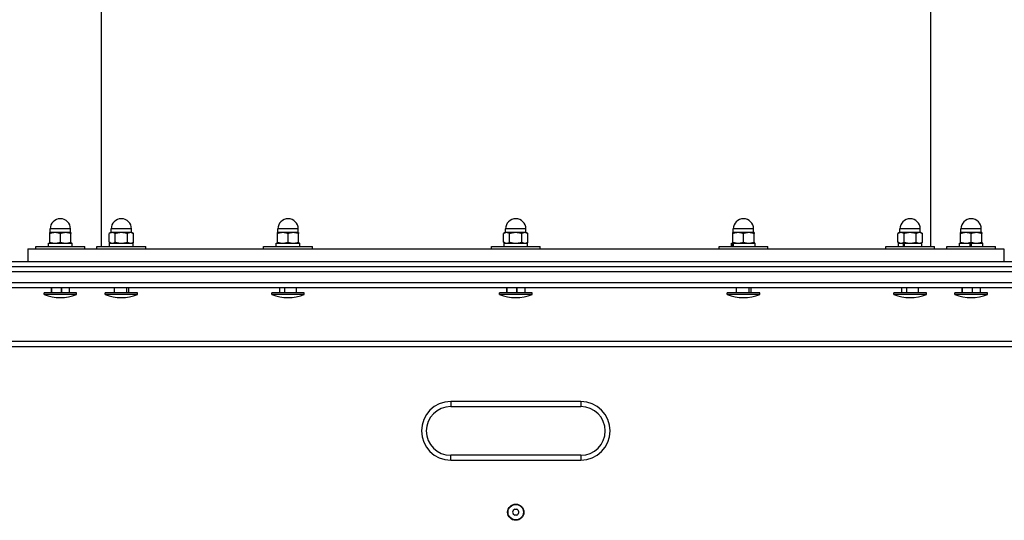
# Model space of a CAD drawing. Units: millimetres. Extents: x -4752 to 4813, y -4269 to 4747.
# Drawn here: x 142 to 747, y -1643 to -1335 of the extents above; entities that cross this region are included whole.
import ezdxf

# ---------------------------------------------------------------- set-up
doc = ezdxf.new("R2010")
doc.units = ezdxf.units.MM
doc.header["$LTSCALE"] = 55
doc.layers.add('SW_Toestellen', color=2, linetype='Continuous')

msp = doc.modelspace()

# ---------------------------------------------------------------- linework, layer by layer
at = {"layer": 'SW_Toestellen'}
for p, q in [((192, -31.5), (192, -1474.5)), ((702, -31.5), (702, -1474.5)), ((173.25, -1463.75), (160.75, -1463.75)), ((160.75, -1466), (160.75, -1463.75)), ((173.25, -1466), (173.25, -1463.75)), ((210.76, -1463.75), (198.26, -1463.75)), ((198.26, -1466), (198.26, -1463.75)), ((210.76, -1466), (210.76, -1463.75)), ((313.25, -1463.75), (300.75, -1463.75)), ((300.75, -1466), (300.75, -1463.75)), ((313.25, -1466), (313.25, -1463.75)), ((453.25, -1463.75), (440.75, -1463.75)), ((440.75, -1466), (440.75, -1463.75)), ((453.25, -1466), (453.25, -1463.75)), ((593.25, -1463.75), (580.75, -1463.75)), ((580.75, -1466), (580.75, -1463.75)), ((593.25, -1466), (593.25, -1463.75)), ((695.74, -1463.75), (683.24, -1463.75)), ((683.24, -1466), (683.24, -1463.75)), ((695.74, -1466), (695.74, -1463.75)), ((733.25, -1463.75), (720.75, -1463.75)), ((720.75, -1466), (720.75, -1463.75)), ((733.25, -1466), (733.25, -1463.75)), ((163.75, -1466), (160.5, -1466)), ((160.5, -1471.92), (160.5, -1466.58)), ((170.25, -1466), (163.75, -1466)), ((167, -1471.92), (167, -1466.58)), ((173.5, -1466), (170.25, -1466)), ((173.5, -1471.92), (173.5, -1466.58)), ((198.01, -1466), (197.01, -1466.58)), ((197.01, -1471.92), (197.01, -1466.58)), ((198.88, -1466), (198.01, -1466)), ((204.51, -1466), (198.88, -1466)), ((200.76, -1471.92), (200.76, -1466.58)), ((210.14, -1466), (204.51, -1466)), ((208.27, -1471.92), (208.27, -1466.58)), ((211.01, -1466), (210.14, -1466)), ((211.01, -1466), (212.02, -1466.58)), ((212.02, -1471.92), (212.02, -1466.58)), ((303.75, -1466), (300.5, -1466)), ((300.5, -1471.92), (300.5, -1466.58)), ((310.25, -1466), (303.75, -1466)), ((307, -1471.92), (307, -1466.58)), ((313.5, -1466), (310.25, -1466)), ((313.5, -1471.92), (313.5, -1466.58)), ((440.5, -1466), (439.49, -1466.58)), ((439.49, -1471.92), (439.49, -1466.58)), ((441.37, -1466), (440.5, -1466)), ((447, -1466), (441.37, -1466)), ((443.25, -1471.92), (443.25, -1466.58)), ((452.63, -1466), (447, -1466)), ((450.75, -1471.92), (450.75, -1466.58)), ((453.5, -1466), (452.63, -1466)), ((453.5, -1466), (454.51, -1466.58)), ((454.51, -1471.92), (454.51, -1466.58)), ((583.75, -1466), (580.5, -1466)), ((580.5, -1471.92), (580.5, -1466.58)), ((590.25, -1466), (583.75, -1466)), ((587, -1471.92), (587, -1466.58)), ((593.5, -1466), (590.25, -1466)), ((593.5, -1471.92), (593.5, -1466.58)), ((682.99, -1466), (681.98, -1466.58)), ((681.98, -1471.92), (681.98, -1466.58)), ((683.86, -1466), (682.99, -1466)), ((689.49, -1466), (683.86, -1466)), ((685.73, -1471.92), (685.73, -1466.58)), ((695.12, -1466), (689.49, -1466)), ((693.24, -1471.92), (693.24, -1466.58)), ((695.99, -1466), (695.12, -1466)), ((695.99, -1466), (696.99, -1466.58)), ((696.99, -1471.92), (696.99, -1466.58)), ((723.75, -1466), (720.5, -1466)), ((720.5, -1471.92), (720.5, -1466.58)), ((730.25, -1466), (723.75, -1466)), ((727, -1471.92), (727, -1466.58)), ((733.5, -1466), (730.25, -1466)), ((733.5, -1471.92), (733.5, -1466.58)), ((147, -1476), (747, -1476)), ((147, -1476), (147, -1484)), ((152, -1474.5), (182, -1474.5)), ((152, -1476), (152, -1474.5)), ((159.75, -1472.5), (174.25, -1472.5)), ((159.75, -1474.5), (159.75, -1472.5)), ((174.25, -1474.5), (174.25, -1472.5)), ((182, -1476), (182, -1474.5)), ((189.51, -1474.5), (219.51, -1474.5)), ((189.51, -1476), (189.51, -1474.5)), ((198.01, -1472.5), (197.01, -1471.92)), ((197.26, -1472.5), (211.76, -1472.5)), ((197.26, -1474.5), (197.26, -1472.5)), ((211.01, -1472.5), (212.02, -1471.92)), ((211.76, -1474.5), (211.76, -1472.5)), ((219.51, -1476), (219.51, -1474.5)), ((292, -1474.5), (322, -1474.5)), ((292, -1476), (292, -1474.5)), ((299.75, -1472.5), (314.25, -1472.5)), ((299.75, -1474.5), (299.75, -1472.5)), ((314.25, -1474.5), (314.25, -1472.5)), ((322, -1476), (322, -1474.5)), ((432, -1474.5), (462, -1474.5)), ((432, -1476), (432, -1474.5)), ((440.5, -1472.5), (439.49, -1471.92)), ((439.75, -1472.5), (439.75, -1474.5)), ((439.75, -1472.5), (454.25, -1472.5)), ((453.5, -1472.5), (454.51, -1471.92)), ((454.25, -1474.5), (454.25, -1472.5)), ((462, -1476), (462, -1474.5)), ((572, -1474.5), (602, -1474.5)), ((572, -1476), (572, -1474.5)), ((579.75, -1472.5), (580.43, -1472.5)), ((579.75, -1474.5), (579.75, -1472.5)), ((580.43, -1472.5), (580.72, -1472.5)), ((580.43, -1474.5), (580.43, -1472.5)), ((580.72, -1472.5), (580.72, -1474.5)), ((580.72, -1472.5), (594.25, -1472.5)), ((594.25, -1474.5), (594.25, -1472.5)), ((602, -1476), (602, -1474.5)), ((674.49, -1474.5), (704.49, -1474.5)), ((674.49, -1476), (674.49, -1474.5)), ((682.99, -1472.5), (681.98, -1471.92)), ((682.24, -1472.5), (685.33, -1472.5)), ((682.24, -1474.5), (682.24, -1472.5)), ((685.33, -1472.5), (685.76, -1472.5)), ((685.33, -1474.5), (685.33, -1472.5)), ((685.76, -1472.5), (685.86, -1472.5)), ((685.86, -1472.5), (685.86, -1474.5)), ((685.86, -1472.5), (696.74, -1472.5)), ((695.99, -1472.5), (696.99, -1471.92)), ((696.74, -1474.5), (696.74, -1472.5)), ((704.49, -1476), (704.49, -1474.5)), ((712, -1474.5), (742, -1474.5)), ((712, -1476), (712, -1474.5)), ((719.75, -1472.5), (726.37, -1472.5)), ((719.75, -1474.5), (719.75, -1472.5)), ((726.37, -1472.5), (726.43, -1472.5)), ((726.37, -1474.5), (726.37, -1472.5)), ((726.43, -1472.5), (727, -1472.5)), ((726.63, -1472.5), (726.63, -1474.5)), ((727, -1472.5), (727, -1474.5)), ((727, -1472.5), (734.25, -1472.5)), ((734.25, -1474.5), (734.25, -1472.5)), ((742, -1476), (742, -1474.5)), ((747, -1476), (747, -1484)), ((797, -1484), (97, -1484)), ((797, -1487), (97, -1487)), ((797, -1487), (97, -1487)), ((97, -1490), (797, -1490)), ((797, -1497), (97, -1497)), ((797, -1500), (97, -1500)), ((161.51, -1500), (161.51, -1503)), ((161.54, -1503), (161.54, -1500)), ((167.54, -1500), (167.54, -1503)), ((167.82, -1503), (167.82, -1500)), ((172.49, -1500), (172.49, -1503)), ((200.03, -1500), (200.03, -1503)), ((200.2, -1503), (200.2, -1500)), ((207.72, -1500), (207.72, -1503)), ((207.95, -1503), (207.95, -1500)), ((209, -1500), (209, -1503)), ((301.87, -1503), (301.87, -1500)), ((304.72, -1500), (304.72, -1503)), ((304.98, -1503), (304.98, -1500)), ((312.02, -1500), (312.02, -1503)), ((312.13, -1503), (312.13, -1500)), ((441.51, -1500), (441.51, -1503)), ((441.54, -1503), (441.54, -1500)), ((447.54, -1500), (447.54, -1503)), ((447.82, -1503), (447.82, -1500)), ((452.49, -1500), (452.49, -1503)), ((582.51, -1500), (582.51, -1503)), ((582.68, -1503), (582.68, -1500)), ((590.21, -1500), (590.21, -1503)), ((590.44, -1503), (590.44, -1500)), ((591.49, -1500), (591.49, -1503)), ((684.35, -1503), (684.35, -1500)), ((687.21, -1500), (687.21, -1503)), ((687.47, -1503), (687.47, -1500)), ((694.51, -1500), (694.51, -1503)), ((694.62, -1503), (694.62, -1500)), ((721.51, -1500), (721.51, -1503)), ((721.54, -1503), (721.54, -1500)), ((727.54, -1500), (727.54, -1503)), ((727.82, -1503), (727.82, -1500)), ((732.49, -1500), (732.49, -1503)), ((177, -1503), (157, -1503)), ((157, -1504), (157, -1503)), ((177, -1504), (157, -1504)), ((177, -1504), (177, -1503)), ((214.51, -1503), (194.51, -1503)), ((194.51, -1504), (194.51, -1503)), ((214.51, -1504), (194.51, -1504)), ((214.51, -1504), (214.51, -1503)), ((317, -1503), (297, -1503)), ((297, -1504), (297, -1503)), ((317, -1504), (297, -1504)), ((317, -1504), (317, -1503)), ((457, -1503), (437, -1503)), ((437, -1504), (437, -1503)), ((457, -1504), (437, -1504)), ((457, -1504), (457, -1503)), ((597, -1503), (577, -1503)), ((577, -1504), (577, -1503)), ((597, -1504), (577, -1504)), ((597, -1504), (597, -1503)), ((699.49, -1503), (679.49, -1503)), ((679.49, -1504), (679.49, -1503)), ((699.49, -1504), (679.49, -1504)), ((699.49, -1504), (699.49, -1503)), ((737, -1503), (717, -1503)), ((717, -1504), (717, -1503)), ((737, -1504), (717, -1504)), ((737, -1504), (737, -1503)), ((794, -1533), (100, -1533)), ((100, -1536), (794, -1536)), ((487, -1570), (407, -1570)), ((407, -1570), (407, -1573)), ((407, -1573), (487, -1573)), ((487, -1570), (487, -1573)), ((407, -1606), (407, -1603)), ((487, -1603), (407, -1603)), ((487, -1603), (487, -1606)), ((407, -1606), (487, -1606))]:
    msp.add_line(p, q, dxfattribs=at)
for radius in [5, 4.75]:
    msp.add_circle((447, -1638), radius, dxfattribs=at)
for centre, radius, start, end in [((167, -1463.75), 6.25, 0, 180), ((204.51, -1463.75), 6.25, 0, 180), ((307, -1463.75), 6.25, 0, 180), ((447, -1463.75), 6.25, 0, 180), ((587, -1463.75), 6.25, 0, 180), ((689.49, -1463.75), 6.25, 0, 180), ((727, -1463.75), 6.25, 0, 180), ((167, -1480), 26, 247.38014, 292.61986), ((204.51, -1480), 26, 247.38014, 292.61986), ((307, -1480), 26, 247.38014, 292.61986), ((447, -1480), 26, 247.38014, 292.61986), ((587, -1480), 26, 247.38014, 292.61986), ((689.49, -1480), 26, 247.38014, 292.61986), ((727, -1480), 26, 247.38014, 292.61986), ((407, -1588), 18, 90, 270), ((407, -1588), 15, 90, 270), ((487, -1588), 18, 270, 90), ((487, -1588), 15, 270, 90), ((445.74, -1638), 0.712, 145.95073, 214.04927), ((438.36, -1633.01), 8.2, 325.95073, 334.04927), ((438.36, -1642.99), 8.2, 25.95073, 34.04927), ((446.37, -1636.91), 0.712, 85.95073, 154.04927), ((446.37, -1639.09), 0.712, 205.95073, 274.04927), ((447, -1628.02), 8.2, 265.95073, 274.04927), ((447, -1647.98), 8.2, 85.95073, 94.04927), ((447.63, -1636.91), 0.712, 25.95073, 94.04927), ((447.63, -1639.09), 0.712, 265.95073, 334.04927), ((455.64, -1633.01), 8.2, 205.95073, 214.04927), ((455.64, -1642.99), 8.2, 145.95073, 154.04927), ((448.26, -1638), 0.712, 325.95073, 34.04927)]:
    msp.add_arc(centre, radius, start, end, dxfattribs=at)
for points in [[(160.5, -1466.58), (160.5, -1466), (160.5, -1466)], [(163.75, -1466), (162.24, -1466), (160.5, -1466.58)], [(167, -1466.58), (165.26, -1466), (163.75, -1466)], [(170.25, -1466), (168.74, -1466), (167, -1466.58)], [(173.5, -1466.58), (171.76, -1466), (170.25, -1466)], [(173.5, -1466), (173.5, -1466), (173.5, -1466.58)], [(198.88, -1466), (198.01, -1466), (197.01, -1466.58)], [(200.76, -1466.58), (199.75, -1466), (198.88, -1466)], [(204.51, -1466), (202.77, -1466), (200.76, -1466.58)], [(208.27, -1466.58), (206.25, -1466), (204.51, -1466)], [(210.14, -1466), (209.27, -1466), (208.27, -1466.58)], [(212.02, -1466.58), (211.01, -1466), (210.14, -1466)], [(303.75, -1466), (302.24, -1466), (300.5, -1466.58)], [(300.5, -1466.58), (300.5, -1466), (300.5, -1466)], [(307, -1466.58), (305.26, -1466), (303.75, -1466)], [(310.25, -1466), (308.74, -1466), (307, -1466.58)], [(313.5, -1466.58), (311.76, -1466), (310.25, -1466)], [(313.5, -1466), (313.5, -1466), (313.5, -1466.58)], [(441.37, -1466), (440.5, -1466), (439.49, -1466.58)], [(443.25, -1466.58), (442.24, -1466), (441.37, -1466)], [(447, -1466), (445.26, -1466), (443.25, -1466.58)], [(450.75, -1466.58), (448.74, -1466), (447, -1466)], [(452.63, -1466), (451.76, -1466), (450.75, -1466.58)], [(454.51, -1466.58), (453.5, -1466), (452.63, -1466)], [(583.75, -1466), (582.24, -1466), (580.5, -1466.58)], [(580.5, -1466.58), (580.5, -1466), (580.5, -1466)], [(587, -1466.58), (585.26, -1466), (583.75, -1466)], [(590.25, -1466), (588.74, -1466), (587, -1466.58)], [(593.5, -1466.58), (591.76, -1466), (590.25, -1466)], [(593.5, -1466), (593.5, -1466), (593.5, -1466.58)], [(683.86, -1466), (682.99, -1466), (681.98, -1466.58)], [(685.73, -1466.58), (684.73, -1466), (683.86, -1466)], [(689.49, -1466), (687.75, -1466), (685.73, -1466.58)], [(693.24, -1466.58), (691.23, -1466), (689.49, -1466)], [(695.12, -1466), (694.25, -1466), (693.24, -1466.58)], [(696.99, -1466.58), (695.99, -1466), (695.12, -1466)], [(723.75, -1466), (722.24, -1466), (720.5, -1466.58)], [(720.5, -1466.58), (720.5, -1466), (720.5, -1466)], [(727, -1466.58), (725.26, -1466), (723.75, -1466)], [(730.25, -1466), (728.74, -1466), (727, -1466.58)], [(733.5, -1466.58), (731.76, -1466), (730.25, -1466)], [(733.5, -1466), (733.5, -1466), (733.5, -1466.58)], [(160.5, -1472.5), (160.5, -1472.5), (160.5, -1471.92)], [(160.5, -1471.92), (162.24, -1472.5), (163.75, -1472.5)], [(163.75, -1472.5), (165.26, -1472.5), (167, -1471.92)], [(167, -1471.92), (168.74, -1472.5), (170.25, -1472.5)], [(170.25, -1472.5), (171.76, -1472.5), (173.5, -1471.92)], [(173.5, -1471.92), (173.5, -1472.5), (173.5, -1472.5)], [(197.01, -1471.92), (198.01, -1472.5), (198.88, -1472.5)], [(198.88, -1472.5), (199.75, -1472.5), (200.76, -1471.92)], [(200.76, -1471.92), (202.77, -1472.5), (204.51, -1472.5)], [(204.51, -1472.5), (206.25, -1472.5), (208.27, -1471.92)], [(208.27, -1471.92), (209.27, -1472.5), (210.14, -1472.5)], [(210.14, -1472.5), (211.01, -1472.5), (212.02, -1471.92)], [(300.5, -1472.5), (300.5, -1472.5), (300.5, -1471.92)], [(300.5, -1471.92), (302.24, -1472.5), (303.75, -1472.5)], [(303.75, -1472.5), (305.26, -1472.5), (307, -1471.92)], [(307, -1471.92), (308.74, -1472.5), (310.25, -1472.5)], [(310.25, -1472.5), (311.76, -1472.5), (313.5, -1471.92)], [(313.5, -1471.92), (313.5, -1472.5), (313.5, -1472.5)], [(439.49, -1471.92), (440.5, -1472.5), (441.37, -1472.5)], [(441.37, -1472.5), (442.24, -1472.5), (443.25, -1471.92)], [(443.25, -1471.92), (445.26, -1472.5), (447, -1472.5)], [(447, -1472.5), (448.74, -1472.5), (450.75, -1471.92)], [(450.75, -1471.92), (451.76, -1472.5), (452.63, -1472.5)], [(452.63, -1472.5), (453.5, -1472.5), (454.51, -1471.92)], [(580.5, -1471.92), (582.24, -1472.5), (583.75, -1472.5)], [(580.5, -1472.5), (580.5, -1472.5), (580.5, -1471.92)], [(583.75, -1472.5), (585.26, -1472.5), (587, -1471.92)], [(587, -1471.92), (588.74, -1472.5), (590.25, -1472.5)], [(590.25, -1472.5), (591.76, -1472.5), (593.5, -1471.92)], [(593.5, -1471.92), (593.5, -1472.5), (593.5, -1472.5)], [(681.98, -1471.92), (682.99, -1472.5), (683.86, -1472.5)], [(683.86, -1472.5), (684.73, -1472.5), (685.73, -1471.92)], [(685.73, -1471.92), (687.75, -1472.5), (689.49, -1472.5)], [(689.49, -1472.5), (691.23, -1472.5), (693.24, -1471.92)], [(693.24, -1471.92), (694.25, -1472.5), (695.12, -1472.5)], [(695.12, -1472.5), (695.99, -1472.5), (696.99, -1471.92)], [(720.5, -1471.92), (722.24, -1472.5), (723.75, -1472.5)], [(720.5, -1472.5), (720.5, -1472.5), (720.5, -1471.92)], [(723.75, -1472.5), (725.26, -1472.5), (727, -1471.92)], [(727, -1471.92), (728.74, -1472.5), (730.25, -1472.5)], [(730.25, -1472.5), (731.76, -1472.5), (733.5, -1471.92)], [(733.5, -1471.92), (733.5, -1472.5), (733.5, -1472.5)]]:
    msp.add_rational_spline(points, [1, 1.0379548493, 1], degree=2, dxfattribs=at)

doc.saveas('drawing.dxf')
